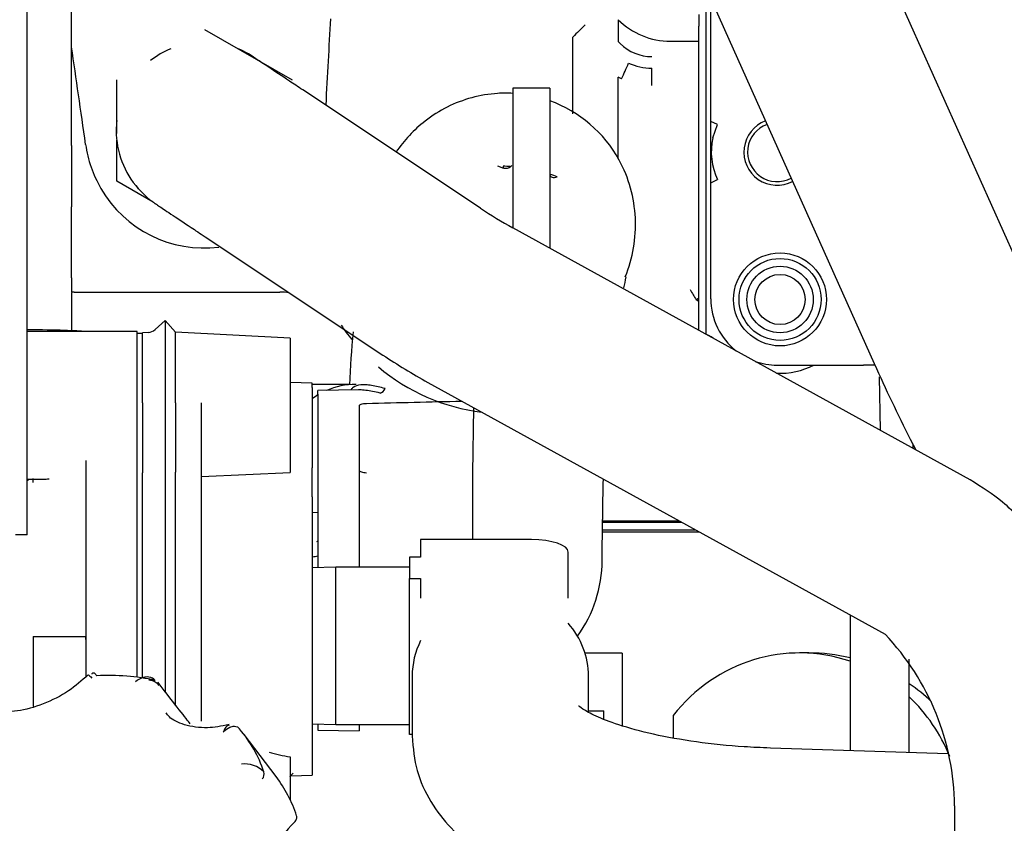
# Model space of a CAD drawing. Units: inches. Extents: x 0 to 17, y 0 to 11.
# Drawn here: x 4.1 to 4.3, y 6.3 to 6.5 of the extents above; entities that cross this region are included whole.
import ezdxf
from ezdxf import colors
from ezdxf.entities.mleader import LeaderData, LeaderLine
from ezdxf.enums import TextEntityAlignment as Align
from ezdxf.math import Vec2, Vec3

# ---------------------------------------------------------------- set-up
doc = ezdxf.new("R2010")
doc.units = ezdxf.units.IN
doc.header["$MEASUREMENT"] = 0
for name, color, linetype in [('3298433_SUB0', 7, 'Continuous'), ('3298433_SUB2', 7, 'Continuous'), ('4559377_SUB0', 7, 'Continuous'), ('4559377_SUB12', 7, 'Continuous'), ('4559377_SUB13', 7, 'Continuous'), ('4559377_SUB132', 7, 'Continuous'), ('4559377_SUB141', 7, 'Continuous'), ('4559377_SUB149', 7, 'Continuous'), ('4559377_SUB151', 7, 'Continuous'), ('4559377_SUB152', 7, 'Continuous'), ('4559377_SUB162', 7, 'Continuous'), ('4559377_SUB163', 7, 'Continuous'), ('4559377_SUB18', 7, 'Continuous'), ('4559377_SUB20', 7, 'Continuous'), ('4559377_SUB26', 7, 'Continuous'), ('Default', 7, 'Continuous')]:
    doc.layers.add(name, color=color, linetype=linetype)
doc.styles.add('SEACAD_Arial', font='arial.ttf')
doc.dimstyles.new('Outline', dxfattribs={"dimtxt": 0.125, "dimasz": 0.25, "dimexe": 0.0625, "dimexo": 0.0625, "dimgap": 0.03125, "dimtad": 0, "dimtih": 1, "dimtoh": 1, "dimlfac": 20, "dimzin": 4, "dimdsep": 46, "dimtxsty": 'SEACAD_Arial', "dimblk1": '_SE_FILLED', "dimblk2": '_SE_FILLED', "dimsah": 1, "dimcen": 0.0625, "dimadec": 0, "dimazin": 0, "dimtfac": 1, "dimtdec": 1, "dimtofl": 0, "dimtmove": 0, "dimatfit": 3, "dimfxl": 1, "dimtolj": 1, "dimtzin": 4, "dimarcsym": 0})

# ---------------------------------------------------------------- blocks, each defined once
blk = doc.blocks.new('_SE_FILLED')
at = {"color": 0}
blk.add_line((0, 0), (-1, 0), dxfattribs=at)
blk.add_solid([(0, 0), (-1, -0.1665), (-1, 0.1665), (0, 0)], dxfattribs=at)
blk = doc.blocks.new('SE1')
at = {"layer": '3298433_SUB0', "color": 7, "linetype": 'Continuous', "lineweight": 30}
for p, q in [((4.166963446617284, 6.326942031575976), (4.166963446617284, 6.311033711770642)), ((4.214010690711772, 6.317330333247572), (4.214010690711772, 6.326942031575976)), ((4.309818308561346, 6.306195064210971), (4.262527779630779, 6.307735473899924))]:
    blk.add_line(p, q, dxfattribs=at)
for start_param, end_param in [(0, 0.6921518827808256), (2.699283495514878, 3.141592653589793)]:
    blk.add_ellipse((4.190487068664528, 6.326942031575976), major_axis=(0.02352362204724435, -2.18547839493141e-16), ratio=0.939692711210002, start_param=start_param, end_param=end_param, dxfattribs=at)
for points, knots in [([(4.26252777963078, 6.307735473899926), (4.259962692407123, 6.307841344736788), (4.253624743699371, 6.308122350709278), (4.242565171353057, 6.309263406083776), (4.231195808487033, 6.311306100128909), (4.22209453546843, 6.313787166526441), (4.21577395071212, 6.31625494942333), (4.212165465316728, 6.31824855231167), (4.211361138879346, 6.31894784882512), (4.21134393464725, 6.318966093594946), (4.211344028259377, 6.318966139490736)], [0, 0, 0, 0, 0.06730253001251281, 0.1957692523644902, 0.3225668760188024, 0.4458956962691882, 0.5517015988824647, 0.6491136354950254, 0.7397001494250656, 0.7446249459053479, 0.7446249459053479, 0.7446249459053479, 0.7446249459053479]), ([(4.166963446617284, 6.311033711770661), (4.167232726570353, 6.307560481976393), (4.167768627032996, 6.301755603927717), (4.171732030247989, 6.293150440239352), (4.177338980054827, 6.286002114408455), (4.184807496083096, 6.279697801765638), (4.194555218107029, 6.274037869580843), (4.206869691668329, 6.269119063527673), (4.221422294696452, 6.265204585381658), (4.237029250364192, 6.26248480309387), (4.250780419016268, 6.2611431955825), (4.258278459783735, 6.260821793347613), (4.260996106890809, 6.26071316902762)], [0, 0, 0, 0, 0.08494123768249745, 0.168383599306227, 0.2533467511101111, 0.3466903873838159, 0.4554178604062225, 0.5804479753178595, 0.706652100771952, 0.8282965303902038, 0.9470468197200738, 1, 1, 1, 1])]:
    blk.add_open_spline(points, degree=3, knots=knots, dxfattribs=at)
at = {"layer": '3298433_SUB2', "color": 7, "linetype": 'Continuous', "lineweight": 30}
for p, q in [((4.185231776132066, 6.451783823034419), (4.137779166243701, 6.483352028294303)), ((4.088026438743269, 6.47257604203246), (4.088026438743269, 6.472553868907044)), ((4.315809770134809, 6.379325460370425), (4.193814402047327, 6.446521872925343)), ((4.11172027723461, 6.444180897591983), (4.159172887122975, 6.4126126923321)), ((4.171115792722907, 6.405312452744713), (4.29311116081039, 6.338116040189795)), ((4.311648485987363, 6.292350032948473), (4.311648485987363, 6.233478724641857))]:
    blk.add_line(p, q, dxfattribs=at)
for centre, radius, start, end in [((4.111550060790512, 6.472576043015322), 0.02352362008193892, 112.4239149682572, 127.5760914777312), ((4.111550060790512, 6.472576043015322), 0.02352362008193892, 52.42390852213297, 67.57608503187775), ((4.111550060790512, 6.472576043015322), 0.02352362008193892, 173.5773902574641, 180.0000023939271), ((4.111439327249748, 6.472540198460123), 0.02341289249743993, 179.9665461456461, 221.5477823410081), ((4.111550060790512, 6.472553869889731), 0.02352362008193892, 180.0000023935009, 221.400267925256), ((4.253258971300246, 6.553110738694864), 0.1220444309247486, 236.1240291337714, 240.8516088641431), ((4.253104473410158, 6.552861900528052), 0.1687986472163495, 236.1878925096387, 240.9404213562237), ((4.243989018591737, 6.291582091221266), 0.06766382536297953, 0.6502849090854464, 43.45011043518979)]:
    blk.add_arc(centre, radius, start, end, dxfattribs=at)
for points, knots in [([(4.137779166243732, 6.483352028294268), (4.136429024649532, 6.484250248303313), (4.133119785502996, 6.486451840309138), (4.128422338269433, 6.489577848715137), (4.125764472134769, 6.49134782549045), (4.124885171423767, 6.491934348209075), (4.124730469295446, 6.49203794957316), (4.124719301034793, 6.492045448314181), (4.124718946470722, 6.49204568525662)], [0, 0, 0, 0, 0.131802408707151, 0.3839293151620439, 0.6363376126742223, 0.7493610300275677, 0.8058586844964931, 0.8117008980787925, 0.8117008980787925, 0.8117008980787925, 0.8117008980787925]), ([(4.093917051489015, 6.457011728243726), (4.094553412105757, 6.456315579213224), (4.095517103451057, 6.455276714286693), (4.096925594553451, 6.454109212774631), (4.097786749026941, 6.453474185816501), (4.098106400348815, 6.453249919576515), (4.098233030317867, 6.453162475730711), (4.098330911202584, 6.453095577799401), (4.098438056370287, 6.453023052236103), (4.098636675146164, 6.452889752124775), (4.099366519259824, 6.452402544934688), (4.102148850685425, 6.450549536781955), (4.106948051777212, 6.4473557900456), (4.110313217620425, 6.445116985204237), (4.11172027723464, 6.444180897591949)], [0, 0, 0, 0, 0.05609609115978415, 0.09982447087542186, 0.1183240265257423, 0.1250477666592206, 0.1300110459917775, 0.1362653438231945, 0.1476153774841177, 0.17809172500443, 0.326460127928495, 0.5989965003154489, 0.8589663638190175, 1, 1, 1, 1]), ([(4.35869573008182, 6.292350032948324), (4.358643671146663, 6.294980712915136), (4.358475404788935, 6.301392282226487), (4.356776029515548, 6.313396858609517), (4.353183122149367, 6.327161160978981), (4.348086514386564, 6.340534659028775), (4.341617799840177, 6.353020733193222), (4.333839098139637, 6.36421631746365), (4.325121138003753, 6.37337606284142), (4.3190344404424, 6.377301790360046), (4.315809770134726, 6.37932546037047)], [0, 0, 0, 0, 0.07259134952268917, 0.2074190778881942, 0.339903210357146, 0.471799543520277, 0.604900843776983, 0.7412844413621978, 0.884142327506809, 1, 1, 1, 1])]:
    blk.add_open_spline(points, degree=3, knots=knots, dxfattribs=at)
at = {"layer": '4559377_SUB0', "color": 7, "linetype": 'Continuous', "lineweight": 30}
for p, q in [((4.217695286251377, 6.365422791418495), (4.243535639725898, 6.365422791418495)), ((4.272744318121423, 6.333117351775231), (4.270321140596007, 6.333117351775231)), ((4.23657063155941, 6.316419634226099), (4.23657063155941, 6.310498839490621))]:
    blk.add_line(p, q, dxfattribs=at)
for centre, major_axis, ratio, start_param, end_param in [((4.270321140596006, 6.288210192993317), (7.430626542766796e-15, -0.04490715878191367), 0.9659258262886496, 2.825765475802649, 4.033186777810585), ((4.272744318121425, 6.288210192993319), (-0.04649131181682895, -6.905827635418016e-18), 0.9659258262886502, 4.472417098136138, 4.712388980384728), ((4.272744318121425, 6.288210192993319), (-0.04649131181682895, -6.905827635418016e-18), 0.9659258262886502, 3.931904210723436, 4.098065352189987), ((4.270321140596006, 6.288210192993317), (7.430626542766796e-15, -0.04490715878191367), 0.9659258262886496, 1.966480748152094, 2.402451757833425)]:
    blk.add_ellipse(centre, major_axis=major_axis, ratio=ratio, start_param=start_param, end_param=end_param, dxfattribs=at)
at = {"layer": '4559377_SUB12', "color": 7, "linetype": 'Continuous', "lineweight": 30}
for p, q in [((4.193816494667938, 6.483819755465356), (4.193816494667938, 6.463204150597778)), ((4.203659014352978, 6.483819755465341), (4.193816494667938, 6.483819755465341)), ((4.203659014352978, 6.483819755465356), (4.203659014352978, 6.463204150597778)), ((4.189729656364252, 6.46306888676325), (4.19131250571993, 6.462446115876365)), ((4.193816494667938, 6.46320415059778), (4.193816494667938, 6.446520720286517)), ((4.203659014352978, 6.46320415059778), (4.203659014352978, 6.441099350412363)), ((4.152846570983115, 6.403303074980445), (4.14184799073093, 6.403111094048025)), ((4.14184799073093, 6.402184725653557), (4.14184799073093, 6.403111094048027)), ((4.14184799073093, 6.402184725653552), (4.14184799073093, 6.392400446450623)), ((4.152871612738033, 6.399179122892392), (4.152871612778174, 6.392588927489435)), ((4.183186762535644, 6.381072675317287), (4.183409704526495, 6.398540828687026)), ((4.152871612778173, 6.392588927489441), (4.152871612778173, 6.367705621963035)), ((4.14184799073093, 6.392400446450629), (4.14184799073093, 6.367825115081431)), ((4.183183395439954, 6.373422784250795), (4.183186723448001, 6.379913726387891)), ((4.18318667248427, 6.37991372744483), (4.183186712903854, 6.381071101995714)), ((4.183186792870558, 6.369707146977337), (4.183183396361334, 6.373422706600289)), ((4.183186619361697, 6.365116513626335), (4.183186619361697, 6.369703825756563)), ((4.14184799073093, 6.367825115081431), (4.14184799073093, 6.3558719457685)), ((4.152871612778174, 6.367705621963034), (4.152871612778174, 6.356021164015776)), ((4.217635392305054, 6.357835534190504), (4.217721369463974, 6.368726965804409)), ((4.183186713358113, 6.363420131392079), (4.183186719285174, 6.365115820410032)), ((4.14184799073093, 6.314170454617384), (4.14184799073093, 6.31255991294567)), ((4.152871612778173, 6.314021236370104), (4.152871612778173, 6.312367494907088)), ((4.14184799073093, 6.312559912945669), (4.152871612778174, 6.31236749490709))]:
    blk.add_line(p, q, dxfattribs=at)
for centre, radius, start, end in [((4.191997016150123, 6.448012441653622), 0.03447588554599076, 28.83185236434849, 70.13447931091109), ((4.190406361269744, 6.447474051402418), 0.03613020238500309, 2.736650760767041, 28.36335342953808), ((4.193458496947482, 6.46300924041393), 0.002218632318861272, 179.8340628559371, 194.7023370228873), ((4.188908017887799, 6.412871548207159), 0.05019830765469099, 85.18270190622859, 87.33748778881844), ((4.188908017887799, 6.412871548207159), 0.05019830765469099, 70.4934936064613, 72.78725006243005), ((4.189182196974521, 6.447481680279105), 0.03735266475324513, 338.0313755709226, 2.635307458182124), ((4.55728065549047, 6.368809095952549), 0.3395592970441375, 169.0262253887728, 169.5273390403885), ((4.382623597669292, 6.395803340127673), 0.2325566428810699, 174.3232525671081, 177.8180293338104), ((4.55728065549047, 6.368809095952549), 0.3395592970441375, 178.1812109160827, 180.0138694007386), ((4.183186573408095, 6.357835503496847), 0.03444881889763794, 324.0739065407998, 0.005633875368821975)]:
    blk.add_arc(centre, radius, start, end, dxfattribs=at)
for centre, major_axis, ratio, start_param, end_param in [((4.158383821603576, 6.404395971651958), (-0.0004820814811890617, -0.001908560916991272), 0.7871012845175201, 0.3323073372185368, 1.378861596312438), ((-313.684399870822, 1.002416491202926), (319.5599069655205, 5.451387214362514), 0.0007466021094611416, -0.1038340861158753, -0.1030655878943501)]:
    blk.add_ellipse(centre, major_axis=major_axis, ratio=ratio, start_param=start_param, end_param=end_param, dxfattribs=at)
for points, knots in [([(4.193836400907627, 6.482439573025506), (4.192473304521131, 6.482512667494515), (4.19111281207316, 6.482504365527541), (4.187437292588071, 6.482267581712676), (4.185101331882168, 6.481879402701693), (4.180596792620076, 6.480655015628791), (4.178428113936938, 6.479826324049684), (4.174256214393736, 6.477740410102753), (4.172253045835419, 6.47647571614627), (4.167439223611345, 6.47273273940785), (4.164814461744182, 6.469914890804811), (4.162691558287102, 6.466783182684369)], [0.02587852746388529, 0.02587852746388529, 0.02587852746388529, 0.02587852746388529, 0.06250000000000133, 0.06250000000000133, 0.1250000000000027, 0.1250000000000027, 0.187500000000004, 0.187500000000004, 0.2500000000000053, 0.2500000000000053, 0.3515486861398233, 0.3515486861398233, 0.3515486861398233, 0.3515486861398233]), ([(4.193517372820886, 6.463177740280509), (4.193399961921661, 6.462987816528145), (4.193256787364877, 6.462838417307425), (4.192930899814716, 6.462603382126888), (4.192746993662775, 6.462518697828293), (4.19217296911927, 6.462355715196341), (4.191748300537382, 6.462360361829141), (4.191312508415848, 6.462446157304261)], [0, 0, 0, 0, 0.2500000000000387, 0.2500000000000387, 0.5000000000000775, 0.5000000000000775, 1, 1, 1, 1]), ([(4.203659014352978, 6.460806893013148), (4.203659014352977, 6.460572559928797), (4.203728723930921, 6.460405688214079), (4.203956268384472, 6.460159714647095), (4.204112193167136, 6.460085540226914), (4.204659405002302, 6.459968784795985), (4.205137768112277, 6.460030604504105), (4.205669930648184, 6.460188652641055)], [0, 0, 0, 0, 0.2500000000000163, 0.2500000000000163, 0.5000000000000325, 0.5000000000000325, 1, 1, 1, 1]), ([(4.159766507006315, 6.403659417798393), (4.159103047966679, 6.403849006230124), (4.158468524939746, 6.404017065397694), (4.157263614841392, 6.404301068192468), (4.156691837423891, 6.404417254976054), (4.155607898064178, 6.404591739168672), (4.155095736925684, 6.404650064356856), (4.154132232117178, 6.404701827948914), (4.153679012978136, 6.404694884383549), (4.152429429077928, 6.404565098368212), (4.151746082718771, 6.404336155407504), (4.151027229555023, 6.403802543905208), (4.150855147509809, 6.403636761933606), (4.150706201917665, 6.403447573523835)], [0, 0, 0, 0, 0.06250000000000065, 0.06250000000000065, 0.1250000000000013, 0.1250000000000013, 0.1875000000000019, 0.1875000000000019, 0.2500000000000026, 0.2500000000000026, 0.3749999999999966, 0.3749999999999966, 0.421125759699799, 0.421125759699799, 0.421125759699799, 0.421125759699799]), ([(4.158418180241058, 6.402468039664062), (4.157718630067392, 6.402636928064283), (4.157048475666866, 6.40278441352838), (4.155774418846042, 6.403027415165945), (4.155169088759247, 6.403123309866367), (4.1540204495618, 6.403257204200743), (4.153477137707044, 6.403295231774327), (4.152869193441136, 6.403301603344806), (4.152773807992387, 6.403301440853488), (4.152679542864686, 6.403300082683086)], [0, 0, 0, 0, 0.06250000000000373, 0.06250000000000373, 0.1250000000000075, 0.1250000000000075, 0.1875000000000112, 0.1875000000000112, 0.1992845947894761, 0.1992845947894761, 0.1992845947894761, 0.1992845947894761]), ([(4.152871612778174, 6.399179122892739), (4.152871612778173, 6.399237865917676), (4.152911863988877, 6.399295954373189), (4.153075354361001, 6.399410781725429), (4.153197693398486, 6.399466151148972), (4.153525593003977, 6.399566922856675), (4.153734915363589, 6.399613044225498), (4.15423024107391, 6.399683549871305), (4.154511702454227, 6.39970719190272), (4.154805642892052, 6.399714313046156)], [0, 0, 0, 0, 0.25, 0.25, 0.5, 0.5, 0.75, 0.75, 1, 1, 1, 1]), ([(4.152871612778174, 6.381849726926414), (4.152871556783758, 6.381688665952162), (4.153078795028359, 6.38152851300431), (4.153793204257084, 6.381298707071977), (4.154296164475415, 6.381230408793804), (4.154805754754554, 6.381227647626551)], [0, 0, 0, 0, 0.5, 0.5, 1, 1, 1, 1])]:
    blk.add_open_spline(points, degree=3, knots=knots, dxfattribs=at)
at = {"layer": '4559377_SUB13', "color": 7, "linetype": 'Continuous', "lineweight": 30}
for p, q in [((4.093619644274219, 6.418879484331881), (4.064305966302324, 6.418879484331881)), ((4.093619644274219, 6.3984246613799), (4.093619644274219, 6.418879484331882)), ((4.095014627719646, 6.418395674756639), (4.093619644274219, 6.418395674756639)), ((4.093619644274219, 6.382864550994886), (4.093619644274219, 6.398424661379894)), ((4.079894693486818, 6.384469488114358), (4.079894693486818, 6.379128480115012)), ((4.093619644274219, 6.380768399854564), (4.093619644274219, 6.382864550994886)), ((4.064305966302324, 6.379509405591723), (4.068607251693978, 6.379509405591723)), ((4.093619644274219, 6.326642778551517), (4.093619644274219, 6.380768399854515)), ((4.079894693486818, 6.379128480115012), (4.079894693486818, 6.377032328974691)), ((4.079894693486818, 6.377032328974691), (4.079894693486818, 6.326633256534252)), ((4.065869102935636, 6.337533852111438), (4.065869102935636, 6.318799578557091)), ((4.065869102935639, 6.337533852111438), (4.07985502118412, 6.337533852111438))]:
    blk.add_line(p, q, dxfattribs=at)
blk.add_arc((3.987398837848398, 6.496225329578963), 0.1400745456808185, 303.3019166916791, 303.5651765496851, dxfattribs=at)
for centre, major_axis, ratio, start_param, end_param in [((4.056272646242723, 6.418693668550379), (0.0242685573321853, 0), 0.02947605443446781, 0.2627718118111257, 1.233414540447257), ((4.095230743657228, 6.397824055463603), (-0.02900502189835249, -0.02033951428429933), 0.2561049835552888, -0.2299427251699173, -0.1254540375662785), ((4.094065140802587, 6.399194444961802), (0.02911985036655017, 0.01832598855127488), 0.2468218006967122, 3.515355025287318, 3.610318446029349), ((4.073989181675747, 6.336755185956356), (-4.589504629355962e-14, 0.006729022424374194), 0.8776180905087906, 4.712388980378968, 4.8283663775726)]:
    blk.add_ellipse(centre, major_axis=major_axis, ratio=ratio, start_param=start_param, end_param=end_param, dxfattribs=at)
at = {"layer": '4559377_SUB132', "color": 7, "linetype": 'Continuous', "lineweight": 30}
for p, q in [((4.283794155278701, 6.343247950993447), (4.283794155278701, 6.339853980276083)), ((4.283794155278701, 6.339853980276064), (4.283794155278701, 6.307042757370045)), ((4.222967383625158, 6.333072397717707), (4.213087972274661, 6.333072397717707)), ((4.222967383625159, 6.333072397717707), (4.222967383625159, 6.313681646115404)), ((4.299542186774764, 6.306529791648428), (4.299542186774764, 6.331432459431656)), ((4.214010690711773, 6.317672821146251), (4.218046123782638, 6.317672821146251)), ((4.218046123782639, 6.315490128360878), (4.218046123782639, 6.317672821146106))]:
    blk.add_line(p, q, dxfattribs=at)
at = {"layer": '4559377_SUB141', "color": 7, "linetype": 'Continuous', "lineweight": 30}
blk.add_line((4.07611698992437, 6.42917775942267), (4.07611698992437, 6.41910545324948), dxfattribs=at)
at = {"layer": '4559377_SUB149', "color": 7, "linetype": 'Continuous', "lineweight": 30}
for q in [(4.064305966302324, 6.531052184970337), (4.061156360003111, 6.36460840777107)]:
    blk.add_line((4.064305966302324, 6.36460840777107), q, dxfattribs=at)
at = {"layer": '4559377_SUB151', "color": 7, "linetype": 'Continuous', "lineweight": 30}
for p, q in [((4.101074674834601, 6.421828193588016), (4.098384007020136, 6.419405505406178)), ((4.1010746748346, 6.421828193588018), (4.1010746748346, 6.399933230072825)), ((4.103868848786837, 6.418724949027975), (4.1010746748346, 6.421828193588015)), ((4.103868848786838, 6.399831937489163), (4.103868848786838, 6.418724949027986)), ((4.134384706459803, 6.417125680694414), (4.103868848786837, 6.418724949027994)), ((4.096562769831601, 6.418651124262407), (4.095014627719647, 6.418569989572343)), ((4.095014627719647, 6.399826879478534), (4.095014627719647, 6.418569989572342)), ((4.134384706459804, 6.417125680694459), (4.134384706459804, 6.381306607090953)), ((4.140290218270827, 6.405074366224246), (4.134384706459804, 6.405280591240915)), ((4.14029021827083, 6.403988351780074), (4.14029021827083, 6.40507436622213)), ((4.140290218270832, 6.403988351779698), (4.140290218270828, 6.393702697044707)), ((4.095014627719733, 6.399826879478534), (4.095014627719733, 6.381184609032586)), ((4.101074674834598, 6.399933230072826), (4.101074674834598, 6.384328805872052)), ((4.103868848786877, 6.399831937489162), (4.103868848786877, 6.381334146332447)), ((4.110762659215712, 6.380985498839744), (4.110762659215711, 6.39982014469433)), ((4.140290218270827, 6.393702697044708), (4.140290218270827, 6.382490953132581)), ((4.101074674834599, 6.38432880587204), (4.101074674834599, 6.322762610950472)), ((4.140290218270827, 6.374802232100889), (4.140290218270827, 6.382490953132593)), ((4.095014627719666, 6.32644451216018), (4.095014627719666, 6.38118460903269)), ((4.103868848815318, 6.319041002319154), (4.103868848781617, 6.381334146362339)), ((4.11076265921571, 6.380243312138063), (4.134384706459804, 6.381306607090997)), ((4.11076265921571, 6.314947817615356), (4.11076265921571, 6.380985498848853)), ((4.140290218270827, 6.374802232100889), (4.140290218270829, 6.36795551329269)), ((4.14184799003332, 6.370600117867749), (4.140290218270829, 6.370518478065073)), ((4.140290218270829, 6.367955513292691), (4.140290218270826, 6.300493657560195)), ((4.134384706459804, 6.30541593475703), (4.134384706459804, 6.294064776849933)), ((4.134582722620586, 6.300294347420175), (4.140290218270827, 6.300493657560146))]:
    blk.add_line(p, q, dxfattribs=at)
for centre, radius, start, end in [((4.096408235109638, 6.421599822416579), 0.002952744788234082, 272.9999999986089, 311.9999999980093), ((4.137089839257204, 6.373749482141284), 0.0117434009059312, 292.4091170122899, 293.9919476999199), ((4.13624762124194, 6.386752377912236), 0.02828738026253739, 278.3013568477958, 281.4471073087856), ((4.144227970623189, 6.365198333155969), 0.06058733648202345, 255.2362508001871, 260.6500501190789)]:
    blk.add_arc(centre, radius, start, end, dxfattribs=at)
blk.add_open_spline([(4.134369712741473, 6.299984489781253), (4.134460791973535, 6.300005350404519), (4.134810312412123, 6.300726269082778), (4.135231489311646, 6.301014402009294), (4.135231319401286, 6.30102617482035)], degree=3, knots=[0.4522821062261446, 0.4522821062261446, 0.4522821062261446, 0.4522821062261446, 0.601790571085948, 0.6562846757992019, 0.6562846757992019, 0.6562846757992019, 0.6562846757992019], dxfattribs=at)
at = {"layer": '4559377_SUB152', "color": 7, "linetype": 'Continuous', "lineweight": 30}
for p, q in [((4.246605000940867, 6.474952458144588), (4.246605000951663, 6.507696158916261)), ((4.246605000924963, 6.470981112165116), (4.246605000940806, 6.474952458144588)), ((4.248391545546975, 6.474126704671005), (4.246605272241411, 6.474952458144588)), ((4.247177743199135, 6.470556346383107), (4.248391514356392, 6.474126629238135)), ((4.246605000932398, 6.458588902377253), (4.24660500092513, 6.470981112165117)), ((4.246605000957, 6.427638903208277), (4.246605000932321, 6.458588902377253)), ((4.246605272236719, 6.458588902377254), (4.248391578544878, 6.459414585335927)), ((4.264318838043976, 6.409925066067796), (4.28733283220185, 6.409925066067793)), ((4.291530004643805, 6.406773165036502), (4.291798799983789, 6.392550971153383)), ((4.300472523184191, 6.388916308486071), (4.300497187450748, 6.387759802095445))]:
    blk.add_line(p, q, dxfattribs=at)
for centre, radius in [((4.265093367877068, 6.427447845616315), 0.01240016149769026), ((4.265093367877083, 6.427447845616369), 0.01093666716038583)]:
    blk.add_circle(centre, radius, dxfattribs=at)
for centre, radius, start, end in [((4.264305966302322, 6.466770680262011), 0.008858267716535433, 110.4351654085715, 297.8069755280868), ((4.264305966302322, 6.466770680262011), 0.007874015748031496, 109.9736659120851, 298.2684750245635), ((4.264076995095664, 6.466760429932441), 0.01732032693709325, 167.3403205374553, 205.0947833462703), ((4.366989344846005, 5.010547148590896), 1.398262333734432, 93.09254916047642, 93.09296549261957)]:
    blk.add_arc(centre, radius, start, end, dxfattribs=at)
for centre, major_axis, ratio, start_param, end_param in [((4.264324235083375, 6.427644300225958), (0.01253129862701865, 0.01253129862702164), 0.9996954598818865, 2.356346782217696, 3.259297061907509), ((4.264324235083375, 6.427644300225958), (0.01253129862701865, 0.01253129862702164), 0.9996954598818865, 3.58759023685446, 3.926838523736443), ((4.287333806451589, 6.409873525521747), (0.002953283540555192, -1.70077346781772e-08), 0.01745194544790657, 0.01778016335220745, 1.571126314268803)]:
    blk.add_ellipse(centre, major_axis=major_axis, ratio=ratio, start_param=start_param, end_param=end_param, dxfattribs=at)
at = {"layer": '4559377_SUB162', "color": 7, "linetype": 'Continuous', "lineweight": 30}
for p, q in [((4.111550060790512, 6.499501667192609), (4.134926045042477, 6.486005536392164)), ((4.088174076538543, 6.471757394742472), (4.088174076538543, 6.48600553639217)), ((4.088174076538543, 6.459013274791277), (4.088174076538543, 6.469922490201002)), ((4.0978864814275, 6.453405815214166), (4.088174076538547, 6.459013274791283))]:
    blk.add_line(p, q, dxfattribs=at)
at = {"layer": '4559377_SUB163', "color": 7, "linetype": 'Continuous', "lineweight": 30}
for p, q in [((4.198754785199961, 6.363371920318635), (4.169227226144844, 6.363371920318635)), ((4.169227226144843, 6.363371920318635), (4.169227226144843, 6.358642770345918)), ((4.169227226144843, 6.358642770345918), (4.166274470239332, 6.358642770345918)), ((4.166274470239332, 6.358642770345918), (4.166274470239332, 6.353019878075844)), ((4.208597304885001, 6.347752114095429), (4.208597304885001, 6.36000558277053)), ((4.146640598037654, 6.356021164015777), (4.140290218270827, 6.355823444386837)), ((4.146640598037655, 6.314021236370107), (4.146640598037655, 6.356021164015776)), ((4.166274470239332, 6.356021164015777), (4.146640598037654, 6.356021164015777)), ((4.166274470239332, 6.353019878075843), (4.169227226144844, 6.353019878075842)), ((4.166274470239332, 6.311399630039966), (4.166274470239332, 6.353019878075843)), ((4.169227226144844, 6.353019878075843), (4.169227226144844, 6.347752114095431)), ((4.140290218270827, 6.314218955999047), (4.146640598037653, 6.314021236370107)), ((4.146640598037654, 6.314021236370107), (4.166274470239332, 6.314021236370107)), ((4.166963446617284, 6.311399630039966), (4.166274470239332, 6.311399630039966))]:
    blk.add_line(p, q, dxfattribs=at)
blk.add_ellipse((4.19875478519996, 6.360005582770531), major_axis=(0.009842519685040034, 2.185478394931411e-16), ratio=0.342019894887379, start_param=0, end_param=1.570796326794799, dxfattribs=at)
at = {"layer": '4559377_SUB18', "color": 7, "linetype": 'Continuous', "lineweight": 30}
for p, q in [((4.07611698992437, 6.4948271566133), (4.07611698992437, 6.534917098506845)), ((4.245408328507048, 6.418103361451781), (4.245408328507048, 6.510368716452089)), ((4.24343982457004, 6.503496473818021), (4.24343982457004, 6.500402710696835)), ((4.221922402445807, 6.502095553406684), (4.221926069475921, 6.496251396528238)), ((4.24343982457004, 6.496328361697609), (4.24343982457004, 6.50040276916573)), ((4.209835457760423, 6.476937805367147), (4.209835521871423, 6.497473693308129)), ((4.222474941170749, 6.495713294758795), (4.221926074324101, 6.496251397683589)), ((4.23584560335685, 6.496328361698413), (4.24343982457004, 6.496328361698413)), ((4.24343982457004, 6.492253954231284), (4.24343982457004, 6.496328361697802)), ((4.07611698992437, 6.468496491486167), (4.07611698992437, 6.494827199995862)), ((4.24343982457004, 6.489160132641008), (4.24343982457004, 6.4922538957622)), ((4.24343982457004, 6.484521004988849), (4.24343982457004, 6.489160132641007)), ((4.222823694747709, 6.486294267950318), (4.221925661838072, 6.486742739564746)), ((4.221925925118178, 6.464981288292394), (4.221925823392655, 6.486742743808509)), ((4.243439824570038, 6.43065520074335), (4.243439824570038, 6.484521004988853)), ((4.07611698992437, 6.468496491343075), (4.07611698992437, 6.456276884023105)), ((4.076116989924376, 6.456276883896866), (4.07611698992437, 6.452168299948814)), ((4.07611698992437, 6.433187719305621), (4.07611698992437, 6.452168299948815)), ((4.07611698992437, 6.433187719305621), (4.07611698992437, 6.42939916937125)), ((4.076779420239947, 6.42939916937125), (4.076116989924371, 6.42939916937125)), ((4.076779420239947, 6.42939916937125), (4.131625285864331, 6.42939916937125)), ((4.243439824468004, 6.427872354655482), (4.24343982248978, 6.430655200815218)), ((4.242702130442443, 6.42738385252443), (4.243439828669614, 6.427872348193799)), ((4.243441011161719, 6.426881373115399), (4.242704284905924, 6.427380228480889)), ((4.243439819660056, 6.422545918235473), (4.243439823974829, 6.426883539504074)), ((4.24343982457004, 6.42688105335028), (4.24343982457004, 6.427869340503621)), ((4.24343982457004, 6.420649838005618), (4.243439819660056, 6.422545918235474)), ((4.243439823567262, 6.419185506628994), (4.24343982457004, 6.420649838005618)), ((4.150030766794587, 6.404792870158653), (4.140290218270826, 6.404792870158653)), ((4.217715487478945, 6.367981846536606), (4.238889664454006, 6.367981846536606)), ((4.217837281794789, 6.368375547324007), (4.238174899027563, 6.368375547324007)), ((4.217699948073124, 6.366013342599598), (4.24246349158623, 6.366013342599598))]:
    blk.add_line(p, q, dxfattribs=at)
for radius in [0.008858267716535433, 0.006692913385826772]:
    blk.add_circle((4.265093367877126, 6.427430665434243), radius, dxfattribs=at)
for centre, radius, start, end in [((4.923513708362172, 5.780641965345279), 1.011519535482029, 134.6121295406558, 134.8733489820771), ((4.235941333002777, 6.516247495297133), 0.0199198756174291, 225.270502941444, 269.724650600042), ((4.230925356112447, 6.504304508528834), 0.01205060970344832, 225.4733479275952, 269.9616853863025), ((3.990310944071046, 6.59098643933666), 0.2549953528533708, 335.7596667710088, 336.7958961273705), ((4.230930360397608, 6.504276137052314), 0.01511333439765598, 245.5667488510726, 269.8306257019211), ((3.826734986383984, 6.485322903344143), 0.404168938918148, 359.8870617665014, 0.5443691901262105), ((4.111786105537178, 6.473319770515245), 0.03225148558950181, 188.006577952435, 210.2512682681054), ((4.111550074727266, 6.473115526756947), 0.03194475161748652, 210.148100858303, 276.9115942548802), ((4.131625285864331, 6.409714130001172), 0.0196850393700792, 82.50627973672401, 90), ((4.355248457826164, 6.495216672653076), 0.1314076421650465, 209.723668973356, 211.0778444493176), ((4.19225872220786, 6.450068460709866), 0.05314960629921296, 213.6455850648448, 218.8499959551537), ((4.241008728502717, 6.407134554225385), 0.01181102362194764, 54.45511149373906, 68.13015129187967), ((4.19225872220786, 6.450068460709866), 0.05314960629921296, 229.8036010440046, 262.7946650657039), ((4.265093367877126, 6.427430665434243), 0.01968503937007877, 267.322587602923, 297.2165318006726), ((4.15198410844469, 6.385107830795285), 0.01968503936336787, 90.00010075565527, 113.5697498480729), ((4.15198410844469, 6.385107830795285), 0.01968503936336787, 120.9917589382603, 126.44491135753)]:
    blk.add_arc(centre, radius, start, end, dxfattribs=at)
for centre, major_axis, ratio, start_param, end_param in [((4.147464718558593, 6.378865281585064), (0.007877878969805917, 0.2255954663584459), 0.03486512986063658, 0.992771867885315, 1.110765067272893), ((4.083854786160955, 6.378886504296678), (0.02833976668801537, -0.225617616569459), 0.034627721255541, -4.306705030205395, -4.177041144789754)]:
    blk.add_ellipse(centre, major_axis=major_axis, ratio=ratio, start_param=start_param, end_param=end_param, dxfattribs=at)
at = {"layer": '4559377_SUB20', "color": 7, "linetype": 'Continuous', "lineweight": 30}
blk.add_line((4.130676522854067, 6.300128034004896), (4.122117851778925, 6.311385737448733), dxfattribs=at)
for centre, radius, start, end in [((4.122423988588094, 6.29660350116513), 0.006907166643910722, 43.56493098471346, 98.51488821778844), ((4.125555826057601, 6.300848166372368), 0.001942719557898293, 317.0552771460918, 15.39046774697391)]:
    blk.add_arc(centre, radius, start, end, dxfattribs=at)
for centre, major_axis, ratio, start_param, end_param in [((4.066857215211168, 6.271465434090647), (0.05627589304032345, 0.03851342523162427), 0.7140656759780288, 0.5882952043246839, 0.8591718477554832), ((4.066857215210986, 6.271465434090553), (-0.05627589304051882, -0.03851342523170209), 0.7140656759768568, 2.944489724688078, 3.215366335571452), ((4.074844242070546, 6.259794774663622), (-0.05685803958697803, -0.03891182774975016), 0.7140656759784981, 2.937867706521004, 3.177218645099336), ((4.147168288454623, 6.279388578924907), (0.01624451883316706, 0.01111723026867193), 0.7140656759785101, 1.813543610488365, 2.806919534812132)]:
    blk.add_ellipse(centre, major_axis=major_axis, ratio=ratio, start_param=start_param, end_param=end_param, dxfattribs=at)
for points, knots in [([(4.080549252739949, 6.327307818173782), (4.078751401878256, 6.325671497767502), (4.075454302620296, 6.322770357966189), (4.068527397082881, 6.319230520581568), (4.061590755762511, 6.317380870516805), (4.055837084620618, 6.317362735971128), (4.052605658705856, 6.318402380276615), (4.051974867675404, 6.319110521402214), (4.051829663727093, 6.319281678108259)], [0, 0, 0, 0, 0.1836513101667428, 0.3820848816040033, 0.5785257945829017, 0.7686901322800916, 0.9527486143442033, 1, 1, 1, 1]), ([(4.080592484605008, 6.327262149443883), (4.080613719782336, 6.327291726455628), (4.080757792961061, 6.327279222831723), (4.081130937575239, 6.326869842338363), (4.081500326848516, 6.326389629915365)], [0.481158561950102, 0.481158561950102, 0.481158561950102, 0.481158561950102, 0.6312629455315897, 1, 1, 1, 1]), ([(4.081575337078087, 6.327484709721025), (4.08159390636718, 6.327550634765066), (4.081689322794437, 6.327804477001144), (4.082018605909592, 6.328000596442039), (4.082470462650909, 6.327551133001691), (4.082782340755895, 6.327049004822364)], [0.292084071400433, 0.292084071400433, 0.292084071400433, 0.292084071400433, 0.3687284187073793, 0.6286132682664904, 1, 1, 1, 1]), ([(4.098410813698183, 6.325804392297008), (4.097987672392842, 6.326315378403941), (4.09702022780494, 6.326805904974632), (4.095081006217256, 6.326646254890818), (4.093874431596338, 6.326001469426453), (4.093198812737939, 6.325457991439741)], [0, 0, 0, 0, 0.3713836288802265, 0.6312650187066225, 1, 1, 1, 1]), ([(4.096761594763585, 6.325984764666912), (4.097055194956257, 6.325941382713781), (4.098158874775232, 6.325685595568928), (4.099006979865845, 6.325100926869013), (4.09941136435287, 6.324481013871134)], [0.4999982417703819, 0.4999982417703819, 0.4999982417703819, 0.4999982417703819, 0.6286201680587742, 1, 1, 1, 1]), ([(4.118145356806665, 6.313989989407118), (4.116009785135939, 6.313576606587314), (4.11191181823216, 6.312836909431492), (4.106061533640605, 6.31374634405122), (4.102410163670876, 6.315528022114386), (4.101622501320513, 6.316750011367449), (4.101368495140052, 6.317170008082907)], [0, 0, 0, 0, 0.2569935917062154, 0.5715938875644253, 0.874960546770565, 1, 1, 1, 1]), ([(4.118171491411031, 6.31384745890127), (4.117964617235983, 6.313819350875991), (4.11736943586847, 6.313537737415055), (4.116845081840552, 6.312735628250302), (4.116553756403385, 6.31202184276904)], [0.4298457835128456, 0.4298457835128456, 0.4298457835128456, 0.4298457835128456, 0.6312628338472265, 1, 1, 1, 1]), ([(4.116553756403385, 6.31202184276904), (4.117125167004883, 6.312625271983076), (4.118144882504979, 6.313377557898239), (4.119781748560997, 6.313711153763432), (4.12059703074183, 6.313308166550504), (4.120952893856773, 6.31283588464814)], [0, 0, 0, 0, 0.368734981330912, 0.6286163711830919, 1, 1, 1, 1]), ([(4.135557901311035, 6.287975893575196), (4.135688821624528, 6.288104163495605), (4.135801409267109, 6.28824066814242), (4.135990772096141, 6.288529763787002), (4.136065538273666, 6.288680380994163), (4.136220839528533, 6.289129902660387), (4.13623276833655, 6.289430585875883), (4.136147987969212, 6.289687683435599)], [0, 0, 0, 0, 0.2500000000000397, 0.2500000000000397, 0.5000000000000795, 0.5000000000000795, 1, 1, 1, 1])]:
    blk.add_open_spline(points, degree=3, knots=knots, dxfattribs=at)
blk.add_open_spline([(4.107753779573393, 6.314207963237624), (4.106754698968452, 6.31549644134783), (4.103884306170489, 6.31920391350778), (4.099142601179503, 6.325330379717478)], degree=3, dxfattribs=at)
at = {"layer": '4559377_SUB26', "color": 7, "linetype": 'Continuous', "lineweight": 30}
for p, q in [((4.332063846134043, 6.429072625528534), (4.259795532956156, 6.590471198591935)), ((4.21793424143983, 6.571727260105291), (4.290202554617717, 6.41032868704189)), ((4.299815360088672, 6.390208969675576), (4.301279544651873, 6.387328871002929))]:
    blk.add_line(p, q, dxfattribs=at)
blk.add_arc((4.710190275692925, 6.598634301174767), 0.4602702360221338, 204.1495468000938, 206.9255613330405, dxfattribs=at)
blk = doc.blocks.new('DMBLK20')
at = {"layer": 'Default', "linetype": 'Continuous', "lineweight": 15}
for points in [[(1.294893170533117, 8.171898452987937), (1.378226502859351, 8.171898452987937), (1.336559836696234, 8.421898449966639)], [(1.294893170533117, 4.69689357579877), (1.336559836696234, 4.446893578820069), (1.378226502859351, 4.69689357579877)]]:
    blk.add_hatch(color=7, dxfattribs=at).paths.add_polyline_path(points)
at = {"layer": 'Default', "color": 7, "linetype": 'Continuous', "lineweight": 15}
for p, q in [((5.091449274144262, 8.421898449966639), (1.274059837451559, 8.421898449966639)), ((1.336559836696234, 6.653146016079021), (1.336559836696234, 8.421898449966639)), ((1.336559836696234, 4.446893578820069), (1.336559836696234, 6.02814613872223)), ((1.873949274144262, 4.446893578820069), (1.274059837451559, 4.446893578820069))]:
    blk.add_line(p, q, dxfattribs=at)
at = {"layer": 'Default', "color": 7, "linetype": 'Continuous', "lineweight": 15, "style": 'SEACAD_Arial'}
for s, p in [('79.50', (1.067538097565799, 6.590646085688176)), ('[', (0.9561250540875385, 6.403146085688176)), (']', (1.668081575826669, 6.403146085688176)), ('2019,3', (1.067538097565799, 6.403146085688176)), ('APPROX', (0.9751467932179733, 6.215646085688176))]:
    blk.add_text(s, height=0.125, dxfattribs=at).set_placement(p, align=Align.TOP_LEFT)
blk = doc.blocks.new('_DOT')
at = {"color": 0, "linetype": 'ByBlock', "lineweight": -2}
blk.add_line((-0.5, 0), (-1, 0), dxfattribs=at)
at = {"color": 0, "linetype": 'ByBlock', "const_width": 0.5}
blk.add_lwpolyline([(-0.25, 0, 1), (0.25, 0, 1)], format="xyb", close=True, dxfattribs=at)

msp = doc.modelspace()

# ---------------------------------------------------------------- block references
at = {"layer": 'Default'}
msp.add_blockref('SE1', (0, 0), dxfattribs=at)

# ---------------------------------------------------------------- dimensions: what is measured, and where the dimension line sits
at = {"layer": 'Default', "color": 7, "linetype": 'Continuous', "lineweight": 15}
dim = msp.add_linear_dim(base=(1.336559836696234, 8.421898449966639), p1=(1.936449273388938, 4.446893578820069), p2=(5.153949273388937, 8.421898449966639), angle=90, text='\\A1;<>\\PAPPROX', dimstyle='Outline', override={"dimpost": '\\X'}, dxfattribs=at)
dim.commit()
dim.dimension.update_dxf_attribs({"geometry": 'DMBLK20', "text_midpoint": (1.336559836696234, 6.434396085688175), "dimtype": 160})

# ---------------------------------------------------------------- leaders
ml = msp.add_multileader_mtext('Standard', dxfattribs=at)
ml.set_content('{\\pxsm0.9;\\fMicrosoft Sans Serif|b0||i0||c0|p34;\\W1.;19564\\P}', color=256)
ml.set_leader_properties()
ml.set_arrow_properties(name='DOT')
ml.build(insert=Vec2(0, 0))
ml.multileader.update_dxf_attribs({"leader_type": 0, "dogleg_length": 0, "arrow_head_size": 0.188})
ctx = ml.context
ctx.base_point, ctx.char_height, ctx.arrow_head_size, ctx.landing_gap_size = Vec3(10.09624236823083, 10.4425974148767), 0.188, 0.188, 0.09399999999999999
ctx.text_align_type = 1
notes = []
notes.append((ctx, [(0, (0, 0, 0), (0, 0), (1, 0), 1, [])]))
ctx.mtext.insert, ctx.mtext.alignment = Vec3(10.53075236823083, 10.5381954148767), 2
ml = msp.add_multileader_mtext('Standard', dxfattribs=at)
ml.set_content('{\\pxsm0.9;\\fHelvetica-Narrow|b0||i0||c0|p34;\\W1.;1\\P}', color=256)
ml.set_leader_properties()
ml.set_arrow_properties(name='DOT')
ml.build(insert=Vec2(0, 0))
ml.multileader.update_dxf_attribs({"leader_type": 0, "dogleg_length": 0, "arrow_head_size": 0.09})
ctx = ml.context
ctx.base_point, ctx.char_height, ctx.arrow_head_size, ctx.landing_gap_size = Vec3(11.98775529695125, 10.39316555225942), 0.09, 0.09, 0.045
notes.append((ctx, [(0, (0, 0, 0), (0, 0), (1, 0), 1, [])]))
ctx.mtext.insert = Vec3(12.07775529695125, 10.43816555225942)
ml = msp.add_multileader_mtext('Standard', dxfattribs=at)
ml.set_content('{\\pxsm0.9;\\fHelvetica-Narrow|b0||i0||c0|p34;\\W1.;1\\P}', color=256)
ml.set_leader_properties()
ml.set_arrow_properties(name='DOT')
ml.build(insert=Vec2(0, 0))
ml.multileader.update_dxf_attribs({"leader_type": 0, "dogleg_length": 0, "arrow_head_size": 0.09})
ctx = ml.context
ctx.base_point, ctx.char_height, ctx.arrow_head_size, ctx.landing_gap_size = Vec3(11.63151391857093, 10.39031562123238), 0.09, 0.09, 0.045
notes.append((ctx, [(0, (0, 0, 0), (0, 0), (1, 0), 1, [])]))
ctx.mtext.insert = Vec3(11.72151391857093, 10.43531562123238)
ml = msp.add_multileader_mtext('Standard', dxfattribs=at)
ml.set_content('{\\pxsm0.9;\\fArial|b0||i0||c0|p34;\\W1.;DISCHARGE:\\P8.00 NOMINAL WITH 8 HOLES\\P.88/[22,4] DIA EQUALLY SPACED\\PON A 11.75/[298,5] DIA BC\\P}', color=256)
ml.set_leader_properties()
ml.set_arrow_properties(name='_SE_FILLED')
ml.build(insert=Vec2(0, 0))
ml.multileader.update_dxf_attribs({"dogleg_length": 0.2687241488211293, "arrow_head_size": 0.25})
ctx = ml.context
ctx.base_point, ctx.char_height, ctx.arrow_head_size, ctx.landing_gap_size = Vec3(2.479959134218423, 9.412291694155797), 0.125, 0.25, 0.0625
ctx.text_align_type = 2
notes.append((ctx, [(0, (1, 1, 0), (5.562308283039552, 9.384791694155798), (-1, 0), 0.2687241488211293, [(0, [(6.551461002188576, 5.944088364726638)], 0, [])])]))
ctx.mtext.insert, ctx.mtext.alignment = Vec3(5.231084134218422, 9.464604194155797), 3
for ctx, leaders in notes:
    for number, flags, end, landing, length, lines in leaders:
        leader = LeaderData()
        leader.index, (leader.has_last_leader_line, leader.has_dogleg_vector, leader.attachment_direction) = number, flags
        leader.last_leader_point, leader.dogleg_vector, leader.dogleg_length = Vec3(end), Vec3(landing), length
        for number, points, colour, breaks in lines:
            line = LeaderLine()
            line.index, line.vertices, line.color, line.breaks = number, Vec3.list(points), colors.encode_raw_color(colour), breaks
            leader.lines.append(line)
        ctx.leaders.append(leader)

doc.saveas('drawing.dxf')
